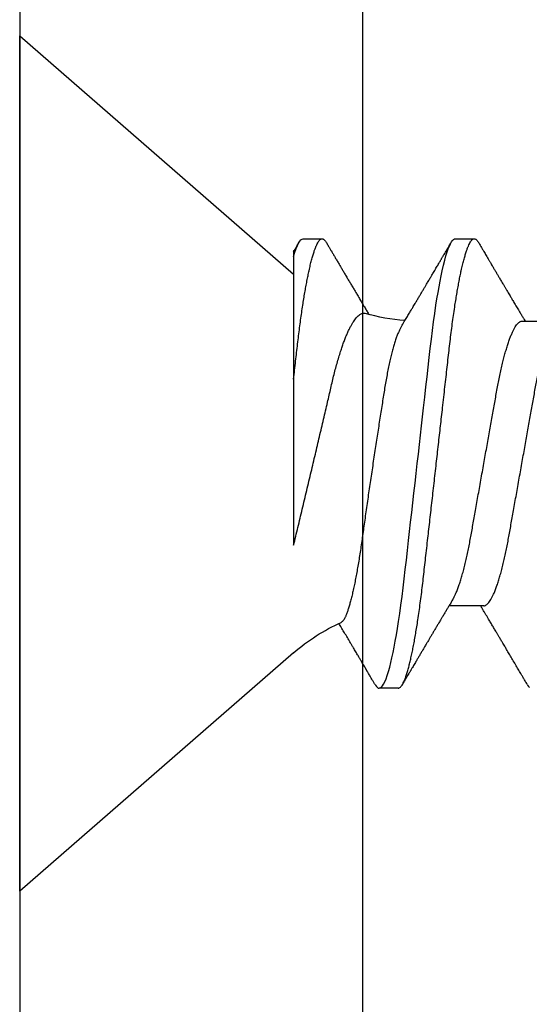
# Model space of a CAD drawing. Units: inches. Extents: x 149 to 307, y -6 to 101.
# Drawn here: x 174 to 174, y 56 to 57 of the extents above; entities that cross this region are included whole.
import ezdxf

# ---------------------------------------------------------------- set-up
doc = ezdxf.new("R2010")
doc.units = ezdxf.units.IN
doc.header["$MEASUREMENT"] = 0
doc.layers.add('REI-FASTENER', color=30, linetype='Continuous')

# ---------------------------------------------------------------- blocks, each defined once
blk = doc.blocks.new('FAS5050 SIDE')
at = {"color": 0, "linetype": 'ByBlock', "lineweight": -2}
for p, q in [((0, 0.06948663775899355), (-0.09990000062416726, 0.1563283773833068)), ((-0.09990000062416726, 0.1563283773833068), (-0.09990000062416726, -0.1553596150404073)), ((0.03815624953887475, 0.08240238223271112), (0.03121874962271587, 0.08240238223271112)), ((0.06937499916159062, 0.05236212285410113), (0.05668021803153511, 0.05236212285410113)), ((0, -0.0750221390120358), (0, -0.0302348692265233)), ((0.08324999899390839, -0.05139336051120136), (0.09594478470266044, -0.05139336051120136)), ((-0.09990000062416726, -0.1553596150404073), (0, -0.06851787541609378)), ((0.003468749958079442, -0.08143361988981157), (0.01040624987423833, -0.08143361988981157)), ((0.05896875157669967, -0.08143361988981157), (0.06590625149285856, -0.08143361988981157))]:
    blk.add_line(p, q, dxfattribs=at)
at = {"color": 0, "linetype": 'ByBlock', "lineweight": -2, "flags": 128}
for points in [[(0.02968940526608232, 0.08102897456343383), (0.02981128102566366, 0.08124453046581359), (0.03017821094373296, 0.08175636470056102), (0.03053557367419746, 0.08211783452233057), (0.03088263662552215, 0.0823319435564247), (0.03121874962271587, 0.08240238223271112), (0.03160293207148257, 0.0823106434574854), (0.03200123751147466, 0.08203137956356543), (0.03241267923346403, 0.0815593067344913), (0.03283612629926758, 0.08089037740201999), (0.03327031269913405, 0.0800218260330996), (0.0337058635507379, 0.07897320366437466), (0.0341490219075844, 0.07773085662107371), (0.03459828366767503, 0.0762963553963043), (0.03505207604855087, 0.07467267614318573), (0.03545974263477714, 0.073066670660898), (0.03586853558049086, 0.07131744811181617), (0.03627725526705206, 0.0694299397527236), (0.03668470436516458, 0.06740990558458071), (0.0370897038603264, 0.06526384277858144), (0.03749109076347068, 0.06299892615309166), (0.03788774329380651, 0.06062294407188928), (0.03827857630012055, 0.05814420229152595), (0.03871586476727629, 0.05520328682523234), (0.03914282827245774, 0.05215356777959701), (0.03955817562308006, 0.04900889113467), (0.03996073009398593, 0.04578329975447692), (0.04034945232093357, 0.04249086397522595), (0.04072358681889998, 0.03918655563437778), (0.04111014790081313, 0.03576316682853253), (0.04150973079729781, 0.03222447040410548), (0.04192130530150351, 0.02857953218136777), (0.04229799013375857, 0.0252436193837422), (0.04268242670021483, 0.02183907191649004), (0.04307363973838818, 0.01837445995592057), (0.04347061277752218, 0.01485890083264718), (0.04387225150900687, 0.0113019869171076), (0.04427742957335568, 0.007713704920028652), (0.04468499313889573, 0.004104339453617101), (0.0450937517443819, 0.000484381171449666), (0.04548221298559518, -0.002955838924959098), (0.04586964859865539, -0.006386966301251684), (0.04625503753410953, -0.009799987219836437), (0.04663738621468472, -0.01318604705284687), (0.04701571479920119, -0.01653652583064247), (0.04738908465474978, -0.0198431086392783), (0.04782155175385405, -0.02367301477837591), (0.04824450432036897, -0.02741870494159349), (0.04865667405519858, -0.03106889492991205), (0.04905690712667266, -0.03461334219790491), (0.04945192964083844, -0.03811166367124663), (0.04983387539606898, -0.04148578798557456), (0.05022330732106806, -0.04478601212860367), (0.05062664017048313, -0.04801921788208507), (0.05104282542267491, -0.05117125249326215), (0.05147069093118617, -0.05422797236677335), (0.05190892260994673, -0.05717543994862617), (0.05228018626482722, -0.05953335449104635), (0.05265675205095732, -0.06179884345367448), (0.05303769507152012, -0.06396475491163045), (0.05342205380012643, -0.06602434902277365), (0.0538088346595007, -0.06797136670815918), (0.05419703033628132, -0.06980008917510117), (0.05465496414869087, -0.07179658426141966), (0.05511175786551981, -0.07361447353100758), (0.05556574026232752, -0.07524787335808347), (0.056015276744243, -0.07669228746208834), (0.05641160418708502, -0.07781972752280475), (0.05680205258284232, -0.07879283801884918), (0.05718560088205926, -0.07961132591360709), (0.05756127840095004, -0.08027576812291404), (0.0579282106083685, -0.08078760235766125), (0.05828557333883388, -0.08114907217943101), (0.05863263857950685, -0.08136318121352515), (0.05896875157669967, -0.08143361988981157), (0.05896875157669967, -0.08143361988981157)], [(0.08518935194033705, 0.0810288829894914), (0.08531128264428389, 0.08124453046581359), (0.08567821027300404, 0.08175636470056102), (0.08603557758216596, 0.08211783452233057)]]:
    blk.add_lwpolyline(points, dxfattribs=at)
at = {"color": 0, "linetype": 'ByBlock', "lineweight": -2}
for centre, radius, start, end in [((0.04580158542342261, 0.1221753329353488), 0.06981320795767204, 229.0000000000009, 245.9735616022395), ((0.04580158542342261, -0.1212065705924492), 0.0698132079576721, 94.29284551227637, 106.3762733565227)]:
    blk.add_arc(centre, radius, start, end, dxfattribs=at)
for points, knots in [([(0.02969037366051985, 0.08104586995575658), (0.02948962766845753, 0.08070396712710548), (0.02911055100299009, 0.08005833837572651), (0.02857529622460131, 0.07914720980596934), (0.02810712916345892, 0.07835056673796381), (0.02770604329367199, 0.0776683075416944), (0.02737015673783638, 0.0770971167427188), (0.02710057059007553, 0.07663880016954794), (0.02689818355202434, 0.07629478663491596), (0.02674547328210508, 0.07603525649190934), (0.026608697861076, 0.07580283227841567), (0.026454330869079, 0.07554053344976319), (0.02622337190369173, 0.07514817179888134), (0.02590318793237945, 0.07460434901174828), (0.02550989203318288, 0.07393659128249186), (0.02510562198292376, 0.07325045767359661), (0.02472955286723, 0.07261243576599785), (0.02439206550355344, 0.07204007490208908), (0.02409080137535646, 0.07152929725181512), (0.02379327357590721, 0.07102502105883546), (0.02346675767944717, 0.07047177148603745), (0.02309103851895067, 0.06983540301376756), (0.02267084691943033, 0.06912401528524414), (0.02224249301339221, 0.06839917073275403), (0.02184778209107918, 0.06773160126724154), (0.02152467667911573, 0.06718536981358825), (0.02125366567741072, 0.06672737306397591), (0.02099241748828984, 0.06628600306335697), (0.02069745930760281, 0.06578785833820366), (0.02014922129100505, 0.0648623463225857), (0.01936192125227443, 0.06353444315953172), (0.01836763640156036, 0.06185992289779896), (0.01742986602755536, 0.06028277946130234), (0.01682903038788197, 0.0592743299498153), (0.01655067137523236, 0.05880712895209061)], [0, 0, 0, 0, 0.04605090045954989, 0.08695975251456496, 0.1227309326659548, 0.1533685205310801, 0.1788757090186031, 0.1996888540863021, 0.2151230250229332, 0.2252308901748668, 0.2346614801939663, 0.2464445599558107, 0.2605792516214678, 0.2875405196656027, 0.3197399319661934, 0.350585644723875, 0.3800320829183974, 0.405754383827811, 0.4277551713632861, 0.448903834654439, 0.4737562274746355, 0.5023674246725727, 0.5347342664592682, 0.5697147228934151, 0.6001526201251971, 0.6248043492182782, 0.6434217536051442, 0.6619591443351811, 0.684372889783263, 0.7106602228192473, 0.7868965574228103, 0.8636661705184348, 0.9368383836455056, 1, 1, 1, 1]), ([(0.03815624953887475, 0.08240238223271112), (0.03828363611191499, 0.0823846985236969), (0.03853992075161727, 0.08234912128125127), (0.03893883867063241, 0.082059261158824), (0.03935013796380371, 0.08159001744113326), (0.03977364175547393, 0.08092027717939865), (0.0402052162894595, 0.08005711696155893), (0.04064338213864538, 0.07900214030612429), (0.04108654047282556, 0.07775978743275935), (0.04153579899243276, 0.07632528952158002), (0.04197333111764934, 0.07475977214379448), (0.04239724742082629, 0.073089760622427), (0.04280603180235509, 0.07134055681177531), (0.04321475137094133, 0.06945307287005198), (0.04362219369198783, 0.06743306104448776), (0.04402719201449479, 0.06528702090119798), (0.04442857453197924, 0.06302212311535271), (0.04482523010623041, 0.06064614243861222), (0.04523417118306305, 0.05805255231439554), (0.04565335720379871, 0.05523341711618324), (0.04608033231786557, 0.05218363741782106), (0.04649567941927657, 0.04903885220482729), (0.04689832480252765, 0.04581312079798994), (0.04728528400978682, 0.04253346466540076), (0.04766030382186948, 0.03918844943128486), (0.04804776979109704, 0.03576345211258025), (0.04844717775289098, 0.03222458086072444), (0.04884393461388736, 0.02871130406115974), (0.04923549503211078, 0.02524354632245585), (0.04961994250875446, 0.02183895795112334), (0.0500111517027193, 0.01837432716769261), (0.05040812905663561, 0.01485876998620261), (0.05080976470023479, 0.0113018750208147), (0.0512149373409807, 0.007713622173286527), (0.051622498210528, 0.004104298404027817), (0.0520244826273224, 0.0005443320025459997), (0.05241970784307526, -0.002955799931014802), (0.05280714161519207, -0.006386895718291319), (0.05319252489946713, -0.00979988918956054), (0.05357487354491042, -0.01318592920732864), (0.05395320292100347, -0.01653641308993503), (0.05434859730575248, -0.02003807694878579), (0.05475904674069998, -0.0236729205272137), (0.05518198724496948, -0.02741868217660692), (0.05559423563144161, -0.03106899314118161), (0.05599695289056683, -0.03463733263964008), (0.05639024110835678, -0.03811346753790756), (0.0567707689110728, -0.0415086907852602), (0.05716069368508947, -0.04481596024145706), (0.05756414293025003, -0.04804931025605685), (0.05798031685195326, -0.05120145517182539), (0.05840820071554553, -0.05425822944131298), (0.0588215950380917, -0.05703863824807587), (0.0592176981267647, -0.05955430282244767), (0.05959426589713424, -0.0618197942815828), (0.05997520687100266, -0.06398569067646953), (0.06035956368206641, -0.06604526406357247), (0.06074633969717702, -0.06799226517563306), (0.06115764292681192, -0.06992983390106766), (0.06159245928028501, -0.07182555451537631), (0.06204924717123816, -0.07364341528290352), (0.0625032238048071, -0.07527680416568772), (0.06293681387333905, -0.07666998351813747), (0.06334908869691525, -0.07784279982651587), (0.06373953842566316, -0.07881592298981421), (0.06412309599841493, -0.07963443420216865), (0.06449877507521595, -0.08029889799574752), (0.0648657478939425, -0.08081076536595844), (0.06522299257199027, -0.08117224148989854), (0.06557055581784788, -0.08138644688275454), (0.0659219116403662, -0.08146021360204148), (0.0662899146965561, -0.08137299996601599), (0.06668896769747956, -0.081089188008868), (0.06707089780557585, -0.08066600150543057), (0.06732342986577056, -0.08024684991386799), (0.06743565537255503, -0.08006057851630288)], [0, 0, 0, 0, 0.0142267375626325, 0.02862228116624599, 0.04317261384051391, 0.05786265822678266, 0.07267635324615561, 0.08732949395061641, 0.1020687321976556, 0.1168765706044193, 0.1317350606216532, 0.1450296854283674, 0.1583368083647772, 0.1716431440275889, 0.1849353404231276, 0.1982002017128576, 0.2114246775219317, 0.2245959375812632, 0.2377014865884428, 0.252550624691088, 0.2672813452287956, 0.2818773075451668, 0.2963231200576835, 0.3106044007427133, 0.324538748646554, 0.3386221873187575, 0.352859793125561, 0.367237644378193, 0.3801816661338355, 0.3932144686599662, 0.4063243470557134, 0.4194991871220701, 0.4327264738889864, 0.4459933695955829, 0.4592868101250284, 0.4725935631553639, 0.4852393126826274, 0.4978736370577121, 0.5104851710125546, 0.5230626753585649, 0.5355950994454659, 0.5480716472007263, 0.5626897117531225, 0.577199019608045, 0.5915837637073467, 0.6058290030786887, 0.6202066199216527, 0.6344274322338637, 0.6487382563098216, 0.6632144270429872, 0.6778415235487056, 0.6926040395122085, 0.707485499087833, 0.7199381894082652, 0.732450757379669, 0.7450125275952921, 0.7576125367950844, 0.7702395918768737, 0.7828823577185314, 0.797787023287471, 0.8126789728322649, 0.8275395962831531, 0.8423505080848344, 0.8555181412276435, 0.8686193248862276, 0.8816419730885613, 0.8945744663051466, 0.9074056811901232, 0.9201250656283846, 0.932722668184749, 0.9451891675383276, 0.9594159042765034, 0.973811447880117, 0.9883617805543848, 0.9999999999999999, 0.9999999999999999, 0.9999999999999999, 0.9999999999999999]), ([(0.05800153844252876, 0.05016659638326004), (0.05783568705273723, 0.05044180502559881), (0.05752421717308298, 0.05095864846487719), (0.05708788287510203, 0.05168384766811296), (0.05671254002442616, 0.0523082296451205), (0.05639823014593492, 0.0528315644232995), (0.05614490805659855, 0.05325361566045284), (0.05594349816793009, 0.05358935973361212), (0.05572135950077151, 0.05395980539334944), (0.05544711402561653, 0.05441738357510451), (0.05510128096515032, 0.0549948301118286), (0.05474165602011105, 0.05559578776921992), (0.05439904881592561, 0.05616870872071655), (0.05409275608569963, 0.05668126998296708), (0.0538030146861681, 0.05716637455664153), (0.05349433851871765, 0.05768349526460437), (0.0530604807383197, 0.05841075706665677), (0.05251412627467289, 0.05932743605573187), (0.05187079299585573, 0.06040803253397087), (0.05123000204037353, 0.06148551727839058), (0.05060029006497935, 0.06254542274456365), (0.04999535780500253, 0.06356458395686015), (0.04943460889968954, 0.06451011460472311), (0.04888040915066405, 0.06544527917725818), (0.0482765215790657, 0.06646504451419988), (0.04764335884864845, 0.0675351207923629), (0.04698939650989686, 0.06864124271677974), (0.04635762299877566, 0.06971058590867463), (0.0457232076752625, 0.07078518096400788), (0.04519433355252556, 0.07168160811731994), (0.04475857368210079, 0.07242055741007647), (0.0443846240828325, 0.07305491327064262), (0.04397732595180592, 0.07374609815491184), (0.04356822870920318, 0.07444062881755653), (0.04319589093380927, 0.07507296908379435), (0.04291178472203594, 0.07555563455570069), (0.04270650653270014, 0.07590443025171112), (0.04252707541824918, 0.07620936664179001), (0.04229702851158024, 0.07660037988356416), (0.04197224183725901, 0.07715254668724048), (0.04154516260018859, 0.0778788375017776), (0.04101581739193172, 0.07877941411155587), (0.04038418372960884, 0.07985445206488029), (0.03992918189908412, 0.08062937116413704), (0.03968459802888802, 0.08104592490012208)], [0, 0, 0, 0, 0.0268505876035458, 0.05042556049740727, 0.07071825319860979, 0.08772270199467908, 0.1014339360002812, 0.1118481844714673, 0.1204369471803468, 0.1375255943925335, 0.1564229496333342, 0.1766777023302039, 0.1960436830207149, 0.2122006868309504, 0.2265696652442091, 0.2432567636703352, 0.2625222741634831, 0.2973297118081921, 0.3324240668032721, 0.367602556391005, 0.4020801732948822, 0.4354394146055078, 0.4666319939187449, 0.49393425154893, 0.5262692978214056, 0.5656589800366596, 0.5978288023619645, 0.6336419680029812, 0.6694377648167913, 0.7020991087056737, 0.7206087913162189, 0.7411179632508411, 0.7636279303825544, 0.7876434350174122, 0.8084701683824459, 0.8249446101774477, 0.8344425995977011, 0.8422879739163366, 0.8545078575495506, 0.8723492116433277, 0.8958146056325607, 0.9249084356620133, 0.9596349197020034, 1, 1, 1, 1]), ([(0.08519031346672978, 0.08104576922442042), (0.0849258711266101, 0.08059540195197035), (0.08443093730427442, 0.07975248853837646), (0.08373904188765202, 0.0785749766606938), (0.0831469130675444, 0.0775676943638155), (0.08262962814481956, 0.07668814869175478), (0.08215538480867934, 0.07588210769828052), (0.08149168626023684, 0.07475453478713323), (0.08063913435542691, 0.07330705579168129), (0.07961014954449741, 0.07156181953228091), (0.07862978020417088, 0.06990078491097096), (0.07787846343257687, 0.06862913806924142), (0.07733248316857733, 0.06770574332254897), (0.07694975318530695, 0.06705869726031888), (0.07652199125509895, 0.06633591970111552), (0.07609113376458865, 0.0656083008913908), (0.07567873218064847, 0.06491226934551131), (0.07532033333394406, 0.06430768216113836), (0.07500068481221511, 0.06376873025210683), (0.0747337571872766, 0.06331884435314183), (0.07448450006539886, 0.06289890679264798), (0.07421415814732057, 0.06244359831567237), (0.07388380743217127, 0.06188746887921281), (0.07338432412614981, 0.06104709173332479), (0.0727253467003166, 0.0599393910395063), (0.07192721151497494, 0.05859956798965205), (0.07119667857318923, 0.05737503550996603), (0.07055582619302747, 0.05630223312887561), (0.07001537306185135, 0.05539851244757332), (0.06950887570820274, 0.05455250303023362), (0.06911869434163798, 0.05390147002665846), (0.06883931151310385, 0.05343567183172304), (0.06865777584448907, 0.05313312809364068), (0.06845454398448503, 0.05279457428978929), (0.06830047329632372, 0.05253797279127692), (0.06820497597487929, 0.05237909286156084), (0.06819477588063094, 0.05236212285410113)], [0, 0, 0, 0, 0.04699486705780512, 0.0879562220353296, 0.1228903638197945, 0.1521306270961177, 0.1797717150100676, 0.2070408726672091, 0.2698607502742117, 0.3309270629361329, 0.3893384843231664, 0.4434101989046668, 0.4638310261774173, 0.4858619408877477, 0.5110538114100843, 0.5394030292299518, 0.5619503337043144, 0.5838500034025113, 0.6026432598765868, 0.6183323731999429, 0.6309192750743066, 0.6465835474917344, 0.6659785115282121, 0.6891235727561655, 0.7345497230132491, 0.781952911807782, 0.8294483495126396, 0.8628503871208856, 0.8943940583179929, 0.9241958452426858, 0.9515731519757151, 0.9626884506538765, 0.9730690525146033, 0.9833204687137724, 0.9982184548365369, 0.9999999999999999, 0.9999999999999999, 0.9999999999999999, 0.9999999999999999]), ([(0.03931176388089952, -0.04949440083064571), (0.03926473045751067, -0.04942084477971664), (0.03905585982262494, -0.04909418986178027), (0.03868121837627836, -0.04835449981140938), (0.03818514367327275, -0.04726519603702584), (0.03768360854033403, -0.04599520923125944), (0.0371787504570662, -0.04456025088979354), (0.03667997147466906, -0.04298242563852428), (0.03618893714799132, -0.04126983438176146), (0.03570697185518235, -0.03943166953152377), (0.03522774671100137, -0.03744309814480884), (0.03475299404423104, -0.03530439002524521), (0.0342848126973827, -0.03301913356484443), (0.03383307021038373, -0.03064353535154352), (0.03340410033568819, -0.02818757001567618), (0.03299157336633307, -0.02566555656120939), (0.03257355938795747, -0.02303416244201117), (0.03214061607008745, -0.02030009679457989), (0.03169570655384835, -0.01747012204533482), (0.03124607909976351, -0.01459159673662325), (0.03079354708947335, -0.01167395824264017), (0.03033970556551324, -0.008727170613965107), (0.02987966823464117, -0.005718375056533498), (0.02941491457552559, -0.002655303201119175), (0.02894700255365912, 0.0004528079054482159), (0.02848386113129564, 0.003553787538339348), (0.02802700557450688, 0.0066377579549457), (0.02757766559180119, 0.009695364697175357), (0.02713077035323952, 0.0127611375730281), (0.02668788050475435, 0.01582439367136201), (0.02625090288682674, 0.01887390621838358), (0.02582877665384054, 0.02183679802034355), (0.02542729626623164, 0.02470469848848911), (0.02504226401323706, 0.02747164077597186), (0.02465666318356874, 0.03018698954735277), (0.0242601337674806, 0.03283981040091577), (0.0238516093005714, 0.03542038886498111), (0.02343753412452898, 0.03789274125949138), (0.02301923223024804, 0.04024937280317986), (0.022598215201727, 0.04248506354473935), (0.02217120089587787, 0.04461709526818014), (0.02173956979272162, 0.046634020031044), (0.02130472961220153, 0.04852626400325066), (0.02087300529115943, 0.0502656508210142), (0.02044580159699549, 0.05184656118427), (0.02002431183792286, 0.05326659499954234), (0.0196047483164552, 0.05453713273717975), (0.01918859192757338, 0.05564705454592356), (0.01877742368561996, 0.05658745572138613), (0.01837999428359094, 0.05733871108781696), (0.01799955040079038, 0.05789450658706685), (0.01766511148043559, 0.05825642454217306), (0.01745855769586768, 0.05835504087616217), (0.01737043100311197, 0.05839711578359741)], [0, 0, 0, 0, 0.005578166009617909, 0.02477206616035289, 0.04395149292409712, 0.06367760741970363, 0.08341947320113105, 0.103145537233336, 0.1224959598925433, 0.1418612960081588, 0.1612115862056462, 0.1811309120400932, 0.2010667283852235, 0.2209858319712254, 0.2402054486978511, 0.2594403316573676, 0.2786609640999284, 0.2984238042737738, 0.3182020402363526, 0.3379650215043598, 0.357454655488158, 0.3769589173877653, 0.3964486045403928, 0.4164879209609538, 0.4365430688419309, 0.4565823534888064, 0.4763465146913984, 0.4961259145724636, 0.5158899842122665, 0.5362335660804296, 0.5565939173004514, 0.5769373182748226, 0.5965988627063163, 0.616276076993412, 0.6359388742208814, 0.6561478749684012, 0.6763721364720666, 0.6965812729853988, 0.7166844191000185, 0.7368024583652362, 0.7569056900405555, 0.7775681394205267, 0.7982466879371592, 0.8189091197246163, 0.8394292479967594, 0.8599651711154762, 0.8804852138163557, 0.9016051419895462, 0.9227424069652597, 0.9438621995622541, 0.9643092804852178, 0.9847724645690507, 1, 1, 1, 1]), ([(0.06937499916159062, 0.05236212285410113), (0.06951741256761679, 0.0523481485134345), (0.06980416318108595, 0.0523200110587474), (0.07025208525084103, 0.05209067886670349), (0.07071511051018398, 0.05171910174676886), (0.07119280580233944, 0.05118848143913968), (0.07168301209350236, 0.05050060314028171), (0.07218381555829367, 0.04965395680891271), (0.07269302877303829, 0.04864981719591621), (0.07321656957718048, 0.04747214264758792), (0.07375220689902662, 0.04611657826533455), (0.07429732850867232, 0.044580843000946), (0.07484091459125963, 0.04289370783723778), (0.07538014025223205, 0.04106473900563867), (0.07591228789134519, 0.03910484630605504), (0.07642692241722315, 0.037057196510909), (0.07692213333238307, 0.03494052415050142), (0.0773965685206619, 0.03277270088915762), (0.0778558462264538, 0.03053245080117084), (0.07830011055548525, 0.02823172521750306), (0.07872507304723886, 0.02586565990437095), (0.0791595026144396, 0.02342453584654036), (0.0796108697356841, 0.02089436441585368), (0.08008514406619938, 0.01823409792679631), (0.0805816652960285, 0.01544949009384378), (0.08109888947965693, 0.01254871611617947), (0.0816269315258289, 0.009587180562082853), (0.08216328363073355, 0.006579161151915036), (0.08270522631335897, 0.003539702073603435), (0.08324174568018883, 0.0005306517263627963), (0.08377006248619523, -0.002432293284066356), (0.08428764684958345, -0.005335178648651295), (0.08480036304625838, -0.008210678872504262), (0.08530584665262708, -0.01104564829756982), (0.08580186897203923, -0.01382754909700168), (0.08628634279635072, -0.01654464372632414), (0.08675735106995575, -0.01918615169834204), (0.08722012592854078, -0.02178213592708755), (0.08767359812203424, -0.02432334004580627), (0.0881173209646251, -0.02681943396863562), (0.0885797486824007, -0.02924081669380674), (0.08905903105723212, -0.03159585469982606), (0.08955497474000751, -0.03387269708256802), (0.09005743487348816, -0.03602384455467011), (0.09056372946216751, -0.03804173445731052), (0.09107114689463724, -0.03992071591791446), (0.09158522612072595, -0.04168132865736096), (0.09210363753410711, -0.04331406760241951), (0.09262390472627224, -0.0448100208925537), (0.09314363919714541, -0.04616339768290967), (0.09366014564596803, -0.04736287721968901), (0.09415454351636754, -0.04838819840438835), (0.09447316324226485, -0.04893181419826864), (0.0946234826064547, -0.04918828287819643)], [0, 0, 0, 0, 0.0185075468445593, 0.03726510417483522, 0.05624928142769008, 0.07543466314045039, 0.0947939207749341, 0.1142980784559326, 0.1339166716795325, 0.1536180982497964, 0.1743109229501, 0.1950210647036748, 0.2157104094529706, 0.2363410543800793, 0.2568757608164935, 0.277278422541162, 0.2965988461872434, 0.3157387396687648, 0.3346711988428914, 0.353371258309248, 0.371831461472636, 0.3904005394551053, 0.4092142523859604, 0.4282487140611017, 0.4483978804503452, 0.4687289520363946, 0.4892080335601032, 0.5097996405237375, 0.5304669661671246, 0.5511723786230415, 0.5709374299103505, 0.5906693385366466, 0.6103353298587556, 0.6299033055658891, 0.6493421777373573, 0.6686221629054948, 0.6877150128916705, 0.7065943251836968, 0.7261167496349817, 0.745440932612155, 0.7649882017287558, 0.7847942186533634, 0.804830561270349, 0.8250664812629166, 0.8445388553078492, 0.8641330320163398, 0.8838176638133323, 0.9035604478218295, 0.9233285075665916, 0.9430886640997135, 0.9628078357575313, 0.9824533698720542, 1, 1, 1, 1]), ([(0.05800192763178291, 0.05014904165855372), (0.05810400736271326, 0.04998122233983215), (0.05837369035389273, 0.04953786286545081), (0.05881819904294261, 0.04864567178385393), (0.05934152152237004, 0.04747331784900122), (0.05987722026559439, 0.0461162565504325), (0.06042232515005885, 0.04458092914856104), (0.06096591567076359, 0.04289368482881795), (0.06150514028782794, 0.04106474514752101), (0.06203728768404737, 0.0391048446207134), (0.06255192412501298, 0.03705719729691559), (0.06304712781657607, 0.03494052371355139), (0.06352156291768019, 0.03277270056280046), (0.06398084785323732, 0.03053245119149373), (0.06442511032713405, 0.02823172516780215), (0.06485007333020754, 0.02586565991922996), (0.06528450271628028, 0.02342453583669268), (0.06573587005239823, 0.02089436444061565), (0.0662101436847804, 0.01823409783441265), (0.06670666760290622, 0.01544949070373791), (0.06722388136964419, 0.01254871497463217), (0.06775193568843907, 0.009587181777655829), (0.0682882756562293, 0.006579159993309158), (0.06883022806669636, 0.003539702621893959), (0.06936674739933579, 0.0005306522756296506), (0.06989505509036675, -0.002432294356903286), (0.07041264894086474, -0.005335178037740862), (0.07092536282145723, -0.008210678944553518), (0.07143084643650255, -0.01104564835699473), (0.07192687099981931, -0.01382754854701296), (0.07241133577953995, -0.01654464463262739), (0.07288235120786446, -0.01918615167953086), (0.0733451332698456, -0.02178213511181259), (0.0737985965342638, -0.02432334050974649), (0.07424232115635476, -0.02681943395712438), (0.07470475055551429, -0.02924081627098052), (0.07518402404807745, -0.03159585541955412), (0.07567997492788159, -0.03387269714671715), (0.07618244224090098, -0.03602384359633404), (0.07668872781274771, -0.03804173582078385), (0.07719614742671332, -0.03992071221836202), (0.07771022670993943, -0.04168134233245713), (0.07822863564197036, -0.04331401643768351), (0.07874891271898576, -0.04481021204503866), (0.07926861016702169, -0.0461626852748962), (0.07978525436845185, -0.04736552566304231), (0.08030450352106833, -0.04843079597979449), (0.08082362446870572, -0.04934694325937206), (0.08133972561379288, -0.05010317280642784), (0.08184249909047914, -0.05068660269981162), (0.08232944195937009, -0.05109509232110931), (0.0827999748369983, -0.05134709685160277), (0.0831006919315902, -0.05137801135493802), (0.08324999899390839, -0.05139336051120136)], [0, 0, 0, 0, 0.0119488677360881, 0.03156754394718304, 0.05126905385533054, 0.07196196608717462, 0.09267219544554171, 0.1133616277116577, 0.1339923599072837, 0.1545271532063913, 0.1749299012351984, 0.1942504014710363, 0.2133903759151322, 0.2323229201163682, 0.2510230586847826, 0.2694833399356256, 0.2880524964660953, 0.306866288979767, 0.3259008311715016, 0.3460500827925875, 0.3663812352001162, 0.3868604086013665, 0.4074520973648491, 0.4281195157712767, 0.4488250158119811, 0.4685901453487094, 0.4883221427829605, 0.5079882172930604, 0.5275562757735749, 0.5469952301723101, 0.5662752917793209, 0.58536822755162, 0.604247624619165, 0.6237701268590263, 0.6430943915783266, 0.6626417433807185, 0.6824478391569032, 0.7024842715676348, 0.7227202822934976, 0.7421927334951652, 0.7617869930878679, 0.7814717081517013, 0.801214575673026, 0.8209827190375328, 0.8407429591569687, 0.8604622142277326, 0.8801078314437117, 0.9005750014275441, 0.9208909879456094, 0.9410220858758744, 0.9609365386666863, 0.9806048583185667, 1, 1, 1, 1]), ([(0, 0.03023486396758379), (0.0002615903523333074, 0.02916270764386275), (0.0007847690280229358, 0.02701840331240102), (0.001573733123338528, 0.02375977991841105), (0.002365451914354111, 0.02047473721711457), (0.003165140236599306, 0.01714156443063142), (0.003970062899325555, 0.01377393067158361), (0.004781219243927382, 0.01036891907319482), (0.005591580207710223, 0.006957625247448584), (0.006386927715311685, 0.003601284141940164), (0.007164038777465187, 0.000315152605331992), (0.007923931340200419, -0.002903871920409529), (0.008677934335996618, -0.006102953969466585), (0.009430952816382288, -0.009302407347306918), (0.01017914983684776, -0.01248554481007735), (0.01092280959938297, -0.01565327307734021), (0.01165363212026982, -0.01877008879385711), (0.01234083338909642, -0.02170387692701636), (0.01298246654331514, -0.02444724174013402), (0.013582579814436, -0.02701130749751646), (0.0141634411422018, -0.02951190259157443), (0.01475087031050926, -0.03195621237191348), (0.01536138351106064, -0.03431882826754973), (0.01598956060206369, -0.03660224261367717), (0.01662991919991796, -0.03877616879596357), (0.01724490449551297, -0.04072237190475758), (0.01782947265393631, -0.0424508455690551), (0.01838290109476404, -0.04398463081688342), (0.01893984651908021, -0.04542539410956659), (0.01950359679104885, -0.04678040114811144), (0.02007167154604517, -0.04804040746843508), (0.02064438037710836, -0.04920330539004003), (0.02121610838011811, -0.05025552638821318), (0.02177154568680706, -0.05117079555552184), (0.02230832811188943, -0.05195380862472665), (0.02282713233481459, -0.05261453755116263), (0.02334083235516093, -0.05317059046950523), (0.02385222791253927, -0.05362344797790564), (0.02435884217431727, -0.05396687576313752), (0.02486076153014327, -0.05419924436482204), (0.02535286478328125, -0.05430936583917556), (0.02577024625333557, -0.05431760995959944), (0.0260207437125306, -0.05424216039588381), (0.02611462412975918, -0.05421388371577662)], [0, 0, 0, 0, 0.02717155615951879, 0.05434290156792765, 0.0816982839670568, 0.1090534898402054, 0.1370116616611933, 0.1649696449800047, 0.1931473536167791, 0.2213248613713502, 0.2481571003341039, 0.2749891594663735, 0.3020326841244299, 0.3290760028837437, 0.3568169801602525, 0.3845577089089216, 0.4125540893315731, 0.4405502228037717, 0.465151885629241, 0.4897533941485814, 0.5145546815950536, 0.5393543325602446, 0.5648609947012199, 0.59036776030212, 0.6161466713568138, 0.6419257090519886, 0.663496383703859, 0.6850671358738891, 0.7067991604680535, 0.7285312060399742, 0.7507748752374204, 0.7730185539923662, 0.7954403236724658, 0.8178620750111583, 0.8386241873395885, 0.8593862716834398, 0.880296382748529, 0.9012064256070078, 0.9225911466778053, 0.943975793079715, 0.9655283666764094, 0.9870808617007011, 0.9999999999999999, 0.9999999999999999, 0.9999999999999999, 0.9999999999999999]), ([(0, -0.03023486882855053), (0, -0.02496749929489539), (0, -0.01967909719027738), (0, -0.009061537325068647), (0, -0.003671551707112641), (0, 0.006707431957666543), (0, 0.01172795707765384), (0, 0.021424344522744), (1.154631945610163e-14, 0.02602106456133813), (1.154631945610163e-14, 0.03023486311612533)], [0, 0, 0, 0, 0.2499999999999999, 0.2499999999999999, 0.4999999999999999, 0.4999999999999999, 0.7499999999999999, 0.7499999999999999, 1, 1, 1, 1]), ([(0, -0.0302348692265233), (0.0001266387511780209, -0.03135653271075989), (0.0003786732616308797, -0.03358885026372449), (0.0007458052411424276, -0.03683794497533532), (0.001101291008826166, -0.03999447475193185), (0.001452043053514096, -0.04306958079215972), (0.001814109964984212, -0.04606032246812686), (0.002184299613677609, -0.0489728895772068), (0.00256272641935773, -0.05179863460784362), (0.002950404478667679, -0.0545444512193447), (0.003335936913066107, -0.05712971437198888), (0.00371770058340104, -0.05955430604896694), (0.004094267325387868, -0.06181979338243493), (0.004475207844606643, -0.06398569089045725), (0.004859562370629789, -0.06604526410284639), (0.005246341183988257, -0.06799226510714673), (0.005657642157395948, -0.06992983397912411), (0.006092461582962727, -0.0718255544082782), (0.006549246282578025, -0.07364341532486751), (0.007003222255178798, -0.07527680421777205), (0.007436814655682689, -0.07666998350598186), (0.007849090651892432, -0.07784279980156228), (0.00823954059936316, -0.07881592294088291), (0.008623092784175057, -0.07963443425341188), (0.008998772744709171, -0.08029889800614809), (0.009365747308187622, -0.08081076536359277), (0.009722994327562517, -0.08117224146827651), (0.01007055335807383, -0.08138644690658414), (0.01042191015454108, -0.08146021354055577), (0.01078991364251181, -0.0813730002236086), (0.01118897066857016, -0.08108918703159862), (0.0115708790807485, -0.08066602593168914), (0.01182339161549084, -0.08024690844059168), (0.01193559766489471, -0.08006067009024487)], [0, 0, 0, 0, 0.03253605568436154, 0.06475276161626226, 0.09662339250572091, 0.128388338685383, 0.1604979267992337, 0.1923536412451506, 0.224499384399923, 0.2569069832477511, 0.2895467635158154, 0.3197918122466253, 0.3501822902075738, 0.3806922698307421, 0.4112951238677582, 0.4419636691084013, 0.4726703708788793, 0.5088707679464278, 0.5450402775370827, 0.5811337035677335, 0.617106392385252, 0.6490878915767461, 0.6809079968413156, 0.7125373527603222, 0.7439477438634539, 0.7751121521243642, 0.8060049464663145, 0.8366019543448731, 0.8668805412982896, 0.9014343872220241, 0.936398231678994, 0.9717380241510833, 0.9999999999999999, 0.9999999999999999, 0.9999999999999999, 0.9999999999999999]), ([(0.03930467147908168, -0.04949867275504594), (0.03946019974972259, -0.04975679672079369), (0.03980638599564479, -0.05033134799893779), (0.04031711207827726, -0.05118073009312796), (0.0408207137428418, -0.05201917960069058), (0.04127470265446576, -0.05277590759362805), (0.04169701897571354, -0.05348052888257016), (0.04209554262341975, -0.05414604727310546), (0.04247348828940112, -0.05477772168960371), (0.04281998391933506, -0.05535726786710726), (0.0431474824317899, -0.05590540435319524), (0.0434802550304294, -0.05646271056008656), (0.04385547142003787, -0.05709150706173038), (0.04434669717963402, -0.05791534061321402), (0.04493465387585616, -0.05890236015532624), (0.04559902989498088, -0.06001893668126268), (0.04625534319552571, -0.06112313582059636), (0.04689284741630928, -0.06219676864670687), (0.0474874862733774, -0.06319912097308689), (0.04796832629619097, -0.06401030174027134), (0.04835583142210531, -0.06466439137073565), (0.04869332862290854, -0.06523430428679511), (0.04907320832593776, -0.06587607662261252), (0.04946666217614659, -0.0665411300593175), (0.04982989472789257, -0.06715538649648956), (0.05014798675030185, -0.06769353014528368), (0.05046259492927874, -0.06822594650421498), (0.05082287508683159, -0.06883588020020204), (0.05124082818289821, -0.06954376488350089), (0.051679162014306, -0.07028652381486578), (0.05211572150295662, -0.07102660920330894), (0.05251985983823992, -0.07171203398157444), (0.0528919116110842, -0.07234329069050482), (0.05323075766132668, -0.07291838205398626), (0.05355617247696554, -0.07347086824037374), (0.05384263018367275, -0.07395733839667318), (0.05410872937336908, -0.0744093461491726), (0.05437787290193263, -0.07486663282187989), (0.05471323180246479, -0.07543656349284578), (0.05512022723429411, -0.07612845749097286), (0.05559885970731493, -0.0769424224572064), (0.0561491065938311, -0.07787858424184524), (0.05677098721876384, -0.07893706543340384), (0.05720929506876438, -0.07968355233882818), (0.05744042369082436, -0.08007719002940528)], [0, 0, 0, 0, 0.02543032371190131, 0.05660468197889188, 0.08363124981189345, 0.1079614975151354, 0.131068591644092, 0.1529498178794296, 0.1734178140154882, 0.1931826799704034, 0.2099268169790623, 0.22729727667942, 0.2479548512765337, 0.2717151589921982, 0.3082344798133629, 0.3448981251725271, 0.381351306735539, 0.4166277717373018, 0.4502618276353816, 0.4796954758518372, 0.4961988295376755, 0.5144137593379967, 0.5355855702498663, 0.5591290232127022, 0.5796196037427354, 0.5958041654563884, 0.611878987686844, 0.6318031001533737, 0.655579728696755, 0.6812461892791679, 0.7045793103238266, 0.7280861195247194, 0.7483900469183717, 0.7664100311886631, 0.7844104675611193, 0.8024958841463374, 0.814047702739486, 0.8286707523283436, 0.8472698274738321, 0.8698473992276656, 0.8964058560372566, 0.9269484079191155, 0.9614784133643264, 0.9999999999999999, 0.9999999999999999, 0.9999999999999999, 0.9999999999999999]), ([(0.0674347121609511, -0.08007696109454976), (0.06767663132364099, -0.07966494492552245), (0.06813196594525017, -0.07888945767459599), (0.06877257312307528, -0.07779914169375557), (0.06932788752641095, -0.076854401738772), (0.06980160154730353, -0.07604884152719205), (0.07021170192731319, -0.07535168384569269), (0.07057767665885173, -0.07472975622445288), (0.07090249027983564, -0.07417794317685433), (0.07117672585370549, -0.07371217673684516), (0.07141033561620702, -0.07331549825168526), (0.07164317317858426, -0.07292021689488748), (0.07191313430491775, -0.07246200156799976), (0.07223730547173357, -0.07191194675358492), (0.07267909170047648, -0.07116256445031177), (0.07321840748278063, -0.07024821690632788), (0.07383463896591458, -0.06920413491033739), (0.0744424746879373, -0.06817495780565963), (0.07498077976038076, -0.06726414601327213), (0.0754262361875293, -0.06651088292486551), (0.0757752721448064, -0.06592091643898002), (0.0761177447565089, -0.06534228432102296), (0.07651920050728123, -0.064664299438292), (0.07699046908838625, -0.06386887829221366), (0.07749781812935197, -0.0630131570780812), (0.07799436594271647, -0.06217625196888044), (0.0784627884476361, -0.06138731557204369), (0.07888861200980823, -0.06067061448295186), (0.07925729186331765, -0.0600504961739361), (0.07959996300044736, -0.05947442041186179), (0.07996093355413159, -0.05886791616691589), (0.08037336437220599, -0.05817542499035389), (0.08082290073607279, -0.0574211918141434), (0.08128991155244591, -0.05663830806922099), (0.08175544069660212, -0.0558586015765139), (0.08219431225606044, -0.0551242013783908), (0.08258410206699551, -0.054472493970251), (0.08292990702733682, -0.05389476093686052), (0.08320704903126241, -0.0534320649694433), (0.08344411996599455, -0.05303649517050157), (0.08366705032441679, -0.05266468281202386), (0.08394645074659923, -0.05219893570515377), (0.08420867110788066, -0.05176208100474589), (0.08437791355578383, -0.05148046279342178), (0.08443025890444478, -0.05139336051120136)], [0, 0, 0, 0, 0.04299299740264241, 0.08092041980678738, 0.1137873081736522, 0.1415979753401641, 0.1650080718677835, 0.1865656094831191, 0.2065286146055499, 0.2226231720401712, 0.2351998682272022, 0.2479519395977932, 0.2639044843887955, 0.2830556692081789, 0.3054035002277723, 0.3421802898285976, 0.3785741051559255, 0.414492706425551, 0.4497301334166601, 0.4737716969304902, 0.493235415109803, 0.5114092522100472, 0.5342732561518648, 0.5641338802229288, 0.5945999054688383, 0.6237864379821624, 0.6516949369610836, 0.6771576741425137, 0.6987983717757277, 0.7166092226144127, 0.7374696863072697, 0.7623056762260284, 0.7891329812871124, 0.8164748770137406, 0.844330321387345, 0.8708437249631859, 0.8934557915525818, 0.9126589086786966, 0.9314282400320613, 0.9419857846174016, 0.9541546122438431, 0.9704364040501833, 0.9908562139296331, 1, 1, 1, 1]), ([(0.01193465330861709, -0.08007706182588614), (0.01216587570134031, -0.07968326381252933), (0.01259939814789934, -0.07894492581598422), (0.01320662213185386, -0.07791138880218518), (0.01372726502811439, -0.07702556294785867), (0.01416139086587087, -0.07628725501826983), (0.01452600210590926, -0.07566734332035008), (0.0148524301359485, -0.07511252550515368), (0.01517194543310474, -0.07456958335367503), (0.01562361733105, -0.0738023161889998), (0.01620108757942251, -0.07282179112738207), (0.01688430528132745, -0.07166248031902622), (0.01755632698481868, -0.07052292492986068), (0.01824685627931366, -0.06935278127228073), (0.01898475178893122, -0.06810333215617126), (0.01975191421419353, -0.06680547300598993), (0.02051659576007925, -0.06551299461602955), (0.02114990033058994, -0.06444360642078051), (0.02165752531668375, -0.06358708582957129), (0.02203263630205576, -0.0629544980734853), (0.02238242389555545, -0.06236492961234541), (0.02272848504062175, -0.06178190914656878), (0.02310268768006551, -0.06115181661953328), (0.02353059480882003, -0.06043173069460606), (0.02397661253932881, -0.05968170494711655), (0.0244095018433601, -0.05895430313924233), (0.02480721056011959, -0.05828648155373117), (0.02515925042098832, -0.05769573480364976), (0.02549734118679403, -0.05712874148681624), (0.02584738432254241, -0.05654204586302147), (0.02623257024831016, -0.0558969141543515), (0.02662085279578541, -0.05524709562873764), (0.02698113903038735, -0.05464461241671059), (0.02725487821758232, -0.05418713535628639), (0.02740856354402332, -0.05393049741951383), (0.02745448139598849, -0.05385381955401858)], [0, 0, 0, 0, 0.04496113799809823, 0.08429833423726775, 0.1180167765123929, 0.1461205569118647, 0.1686204596023033, 0.1888226681360172, 0.2094973726648416, 0.2306438060548562, 0.2764787280318046, 0.321528716841866, 0.3631248277452276, 0.406724566440433, 0.4552948838666693, 0.5059891312305451, 0.5551552103797528, 0.6031423511290964, 0.6283483708911182, 0.6531773466639705, 0.6755476215729638, 0.6958388868209399, 0.7199263928275195, 0.7476965981041809, 0.778304987272307, 0.8058368126501804, 0.8310319242828315, 0.8548284332896875, 0.8735400551002319, 0.8960239989284562, 0.922089135599996, 0.9475134992922895, 0.9705497686254261, 0.9912009077514501, 0.9999999999999999, 0.9999999999999999, 0.9999999999999999, 0.9999999999999999]), ([(0, -0.07675622438848362), (0, -0.07676138002169641), (0, -0.07678453597252277), (0, -0.07666060116006257), (0, -0.07641375947718942), (8.881784197001252e-16, -0.07606426913411268), (-1.77635683940025e-15, -0.07561378968508103), (-2.664535259100376e-15, -0.0752193558837293), (-2.664535259100376e-15, -0.0750221390120358)], [0, 0, 0, 0, 0.06400454886256536, 0.2874692835792076, 0.4651195269367554, 0.6427697576195746, 0.8213849050584998, 1, 1, 1, 1]), ([(-7.939570890513892e-06, -0.07676089465953218), (0.0001232745374188937, -0.07698406565922378), (0.0004978131224069315, -0.0776210867197733), (0.001147285854011137, -0.07872643562504344), (0.001665319239487317, -0.0796086765165267), (0.001940286142133374, -0.08007696109454976)], [0, 0, 0, 0, 0.2019308175525254, 0.5763929172368685, 1, 1, 1, 1])]:
    blk.add_open_spline(points, degree=3, knots=knots, dxfattribs=at)
blk.add_open_spline([(-4.973799150320701e-14, -0.07502213803701419), (0.001250570681262886, -0.07935127755990479), (0.002446275152598432, -0.08143361882803113), (0.003468749999602672, -0.08143361882855027)], degree=3, dxfattribs=at)

msp = doc.modelspace()

# ---------------------------------------------------------------- linework, layer by layer
for p, q in [((173.5445682526868, 84.68976910289712), (173.5445682526868, 54.69017993797934)), ((173.6695682526868, 84.68976910289712), (173.6695682526868, 54.69017993797934))]:
    msp.add_line(p, q)

# ---------------------------------------------------------------- block references
at = {"layer": 'REI-FASTENER', "xscale": -1, "rotation": 180}
msp.add_blockref('FAS5050 SIDE', (173.6444682533099, 56.66183281403755), dxfattribs=at)

doc.saveas('drawing.dxf')
